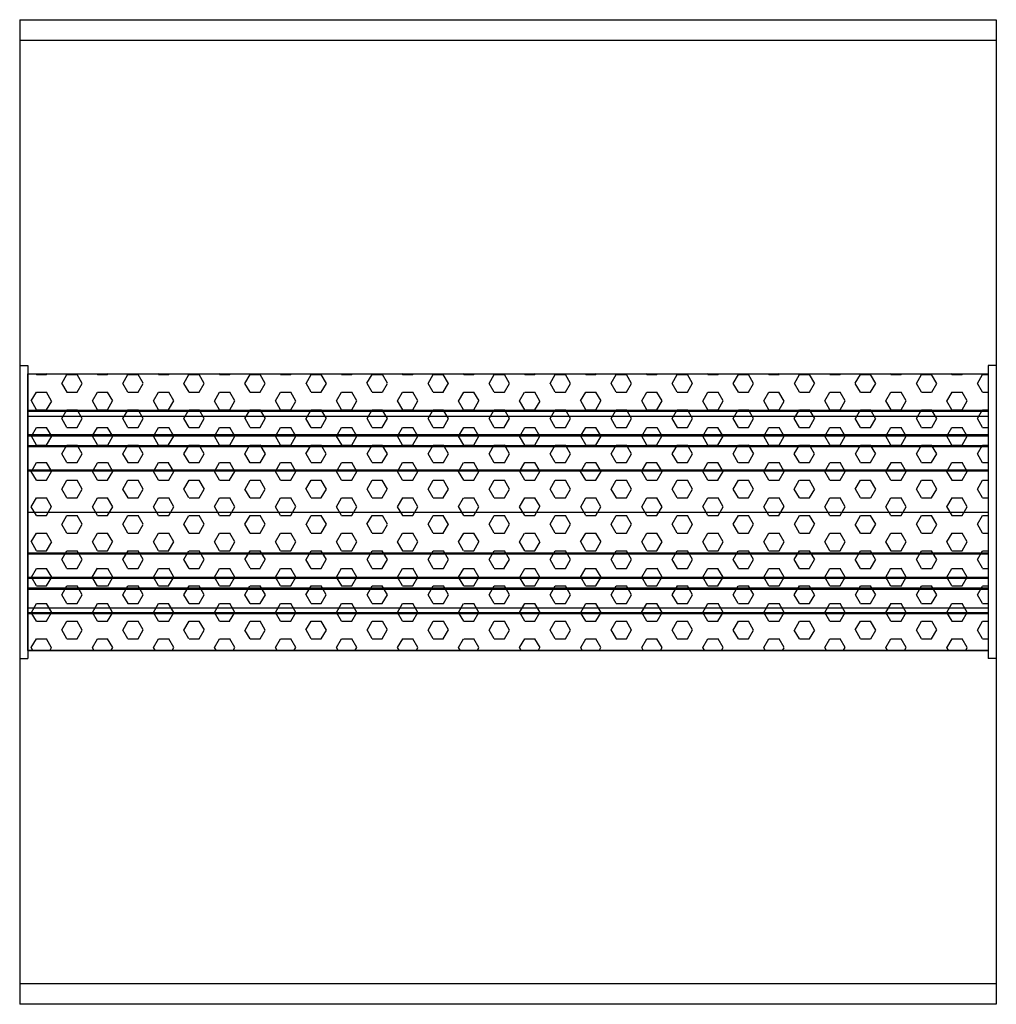
# Model space of a CAD drawing. Units: inches. Extents: x 17.301 to 17.901, y 19.662 to 20.267.
import ezdxf

# ---------------------------------------------------------------- set-up
doc = ezdxf.new("R2010")
doc.units = ezdxf.units.IN
doc.header["$MEASUREMENT"] = 0

msp = doc.modelspace()

# ---------------------------------------------------------------- hatches: boundary and pattern name
at = {"linetype": 'Continuous'}
h = msp.add_hatch(dxfattribs=at)
h.set_pattern_fill('HEX', color=256, scale=0.05, style=0)
h.set_pattern_definition([(0, (-0.651672, 4e-15), (0, 0.0108253175), [0.00625, -0.0125]), (120, (-0.651672, 4e-15), (-0.009375, -0.0054126588), [0.00625, -0.0125]), (60, (-0.645422, 4e-15), (-0.009375, 0.0054126588), [0.00625, -0.0125])])
h.paths.add_polyline_path([(17.30556, 20.04904), (17.30556, 19.87904), (17.89556, 19.87904), (17.89556, 20.04904)])

# ---------------------------------------------------------------- linework, layer by layer
for p, q in [((17.30056, 20.26654), (17.90056, 20.26654)), ((17.30056, 20.26654), (17.30056, 19.66154)), ((17.90056, 20.26654), (17.90056, 19.66154)), ((17.30056, 20.25404), (17.90056, 20.25404)), ((17.30056, 20.05404), (17.30556, 20.05404)), ((17.30556, 20.05404), (17.30556, 19.87404)), ((17.90056, 20.05404), (17.89556, 20.05404)), ((17.89556, 20.05404), (17.89556, 19.87404)), ((17.30556, 20.04904), (17.89556, 20.04904)), ((17.30556, 20.02294), (17.89556, 20.02294)), ((17.30556, 19.96404), (17.89556, 19.96404)), ((17.30556, 19.87904), (17.89556, 19.87904)), ((17.30056, 19.87404), (17.30556, 19.87404)), ((17.90056, 19.87404), (17.89556, 19.87404)), ((17.90056, 19.67404), (17.30056, 19.67404)), ((17.90056, 19.66154), (17.30056, 19.66154))]:
    msp.add_line(p, q)
at = {"linetype": 'Continuous', "ltscale": 0.0025}
msp.add_line((17.30556, 19.90514), (17.89556, 19.90514), dxfattribs=at)
at = {"linetype": 'Continuous'}
msp.add_lwpolyline([(17.30556, 20.04904), (17.89556, 20.04904), (17.89556, 19.87904), (17.30556, 19.87904)], close=True, dxfattribs=at)
msp.add_lwpolyline([(17.30556, 20.04904), (17.89556, 20.04904), (17.89556, 19.87904), (17.30556, 19.87904)], close=True, dxfattribs=at)
at = {"ltscale": 0.0015, "const_width": 0.0015}
for points in [[(17.30556, 20.02614), (17.89556, 20.02614)], [(17.30556, 20.01114), (17.89556, 20.01114)], [(17.30556, 20.00454), (17.89556, 20.00454)], [(17.30556, 19.98954), (17.89556, 19.98954)], [(17.30556, 19.93854), (17.89556, 19.93854)], [(17.30556, 19.92354), (17.89556, 19.92354)], [(17.30556, 19.91694), (17.89556, 19.91694)], [(17.30556, 19.90194), (17.89556, 19.90194)]]:
    msp.add_lwpolyline(points, dxfattribs=at)

doc.saveas('drawing.dxf')
